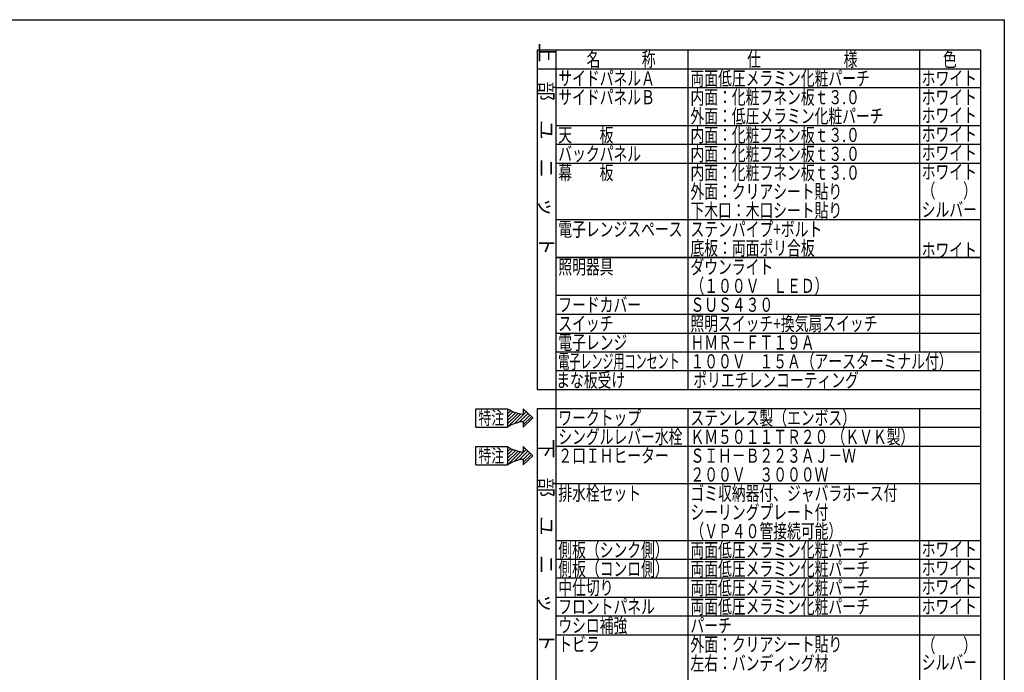
# Model space of a CAD drawing. Units: millimetres. Extents: x 82 to 8110, y -269 to 5608.
# Drawn here: x 4981 to 8110, y 3532 to 5608 of the extents above; entities that cross this region are included whole.
import ezdxf

# ---------------------------------------------------------------- set-up
doc = ezdxf.new("R2010")
doc.units = ezdxf.units.MM
doc.header["$LTSCALE"] = 5
doc.layers.add('本体', color=134, linetype='Continuous', lineweight=9)
doc.layers.add('枠', color=7, linetype='Continuous', lineweight=9)
doc.styles.get("Standard").update_dxf_attribs({"font": 'txt', "bigfont": 'bigfont'})
doc.styles.add('T_STANDARD', font='txt', dxfattribs={"height": 10, "bigfont": 'bigfont'})

# ---------------------------------------------------------------- blocks, each defined once
blk = doc.blocks.new('*G110')
at = {"layer": '本体', "color": 134, "linetype": 'Continuous', "lineweight": 30}
for p, q in [((6430.6, 4311.9), (6430.6, 4369.9)), ((6430.6, 4369.9), (6531.4, 4369.9)), ((6581, 4369.9), (6611.2, 4340.9)), ((6581, 4369.9), (6581, 4352.9)), ((6581, 4311.9), (6611.2, 4340.9)), ((6581, 4328.9), (6581, 4311.9)), ((6430.6, 4311.9), (6531.4, 4311.9))]:
    blk.add_line(p, q, dxfattribs=at)
for centre, start, end in [((6587.2, 4452), 235.7706, 266.3919), ((6587.2, 4229.8), 93.6081, 124.2294)]:
    blk.add_arc(centre, 99.3, start, end, dxfattribs=at)
at = {"layer": '本体', "color": 134, "linetype": 'Continuous', "lineweight": 9, "insert": (6438.6, 4319.9), "char_height": 42, "width": 105.094, "attachment_point": 7}
blk.add_mtext('{\\fＭＳ ゴシック;\\W0.714286;特注}', dxfattribs=at)
blk = doc.blocks.new('*G111')
at = {"layer": '本体', "color": 134, "linetype": 'Continuous', "lineweight": 30}
for p, q in [((6531.4, 4364.7), (6534.6, 4367.9)), ((6531.4, 4354.1), (6541.3, 4364)), ((6531.4, 4343.5), (6548.5, 4360.6)), ((6531.4, 4332.9), (6556.2, 4357.7)), ((6531.4, 4322.3), (6564.5, 4355.4)), ((6532.3, 4312.5), (6573.4, 4353.7)), ((6553.6, 4323.2), (6590.8, 4360.5)), ((6568.3, 4327.3), (6596.2, 4355.3)), ((6580.5, 4328.9), (6601.6, 4350.1)), ((6581, 4361.2), (6585.4, 4365.7)), ((6581, 4318.8), (6607.1, 4344.9))]:
    blk.add_line(p, q, dxfattribs=at)
blk = doc.blocks.new('*G109')
at = {"layer": '本体', "color": 134, "linetype": 'Continuous', "lineweight": 30}
blk.add_line((6531.4, 4369.9), (6531.4, 4311.9), dxfattribs=at)
for name in ['*G110', '*G111']:
    blk.add_blockref(name, (0, 0))
blk = doc.blocks.new('*G113')
at = {"layer": '本体', "color": 134, "linetype": 'Continuous', "lineweight": 30}
for p, q in [((6430.6, 4191.9), (6430.6, 4249.9)), ((6430.6, 4249.9), (6531.4, 4249.9)), ((6581, 4249.9), (6611.2, 4220.9)), ((6581, 4249.9), (6581, 4232.9)), ((6581, 4191.9), (6611.2, 4220.9)), ((6581, 4208.9), (6581, 4191.9)), ((6430.6, 4191.9), (6531.4, 4191.9))]:
    blk.add_line(p, q, dxfattribs=at)
for centre, start, end in [((6587.2, 4332), 235.7706, 266.3919), ((6587.2, 4109.8), 93.6081, 124.2294)]:
    blk.add_arc(centre, 99.3, start, end, dxfattribs=at)
at = {"layer": '本体', "color": 134, "linetype": 'Continuous', "lineweight": 9, "insert": (6438.6, 4199.9), "char_height": 42, "width": 105.094, "attachment_point": 7}
blk.add_mtext('{\\fＭＳ ゴシック;\\W0.714286;特注}', dxfattribs=at)
blk = doc.blocks.new('*G114')
at = {"layer": '本体', "color": 134, "linetype": 'Continuous', "lineweight": 30}
for p, q in [((6531.4, 4244.7), (6534.6, 4247.9)), ((6531.4, 4234.1), (6541.3, 4244)), ((6531.4, 4223.5), (6548.5, 4240.6)), ((6531.4, 4212.9), (6556.2, 4237.7)), ((6531.4, 4202.3), (6564.5, 4235.4)), ((6532.3, 4192.5), (6573.4, 4233.7)), ((6553.6, 4203.2), (6590.8, 4240.5)), ((6568.3, 4207.3), (6596.2, 4235.3)), ((6580.5, 4208.9), (6601.6, 4230.1)), ((6581, 4241.2), (6585.4, 4245.7)), ((6581, 4198.8), (6607.1, 4224.9))]:
    blk.add_line(p, q, dxfattribs=at)
blk = doc.blocks.new('*G112')
at = {"layer": '本体', "color": 134, "linetype": 'Continuous', "lineweight": 30}
blk.add_line((6531.4, 4249.9), (6531.4, 4191.9), dxfattribs=at)
for name in ['*G113', '*G114']:
    blk.add_blockref(name, (0, 0))

msp = doc.modelspace()

# ---------------------------------------------------------------- linework, layer by layer
at = {"layer": '枠', "color": 7, "linetype": 'Continuous', "lineweight": 30}
for p, q in [((210, 5607.5), (8110, 5607.5)), ((8110, 5607.5), (8110, 67.5)), ((8035, 5511), (6625, 5511)), ((6625, 5511), (6625, 4431)), ((6685, 5511), (6685, 4431)), ((7105, 4431), (7105, 5511)), ((7840, 5511), (7840, 4551)), ((8035, 2451), (8035, 5511)), ((6625, 5451), (8035, 5451)), ((8035, 5391), (6685, 5391)), ((6685, 5271), (8035, 5271)), ((8035, 5211), (6685, 5211)), ((6685, 5151), (8035, 5151)), ((8035, 4971), (6685, 4971)), ((6685, 4851), (8035, 4851)), ((8035, 4851), (6685, 4851)), ((6685, 4731), (8035, 4731)), ((6685, 4731), (8035, 4731)), ((6685, 4671), (8035, 4671)), ((6685, 4611), (8035, 4611)), ((6685, 4551), (8035, 4551)), ((8035, 4491), (6685, 4491)), ((6625, 4431), (8035, 4431)), ((6685, 4431), (8035, 4431)), ((6685, 4431), (6685, 2991)), ((6625, 4371), (8035, 4371)), ((6625, 4371), (6625, 2991)), ((7105, 2991), (7105, 4371)), ((7840, 4371), (7840, 2991)), ((8035, 4311), (6685, 4311)), ((6685, 4251), (8035, 4251)), ((8035, 4131), (6685, 4131)), ((6685, 3951), (8035, 3951)), ((8035, 3891), (6685, 3891)), ((8035, 3831), (6685, 3831)), ((6685, 3771), (8035, 3771)), ((8035, 3711), (6685, 3711)), ((6685, 3651), (8035, 3651))]:
    msp.add_line(p, q, dxfattribs=at)

# ---------------------------------------------------------------- block references
for name in ['*G109', '*G112']:
    msp.add_blockref(name, (0, 0))

# ---------------------------------------------------------------- texts
at = {"layer": '枠', "color": 7, "linetype": 'Continuous', "lineweight": 9, "char_height": 45, "attachment_point": 9, "rotation": 270, "style": 'T_STANDARD'}
for s, insert, width in [('{\\f@ＭＳ ゴシック;上\u3000部\u3000ユ\u3000ニ\u3000ッ\u3000ト}', (6632.5, 4858.5), 897.2199), ('{\\f@ＭＳ ゴシック;下\u3000部\u3000ユ\u3000ニ\u3000ッ\u3000ト}', (6632.5, 3598.5), 892.3635)]:
    msp.add_mtext(s, dxfattribs=dict(at, insert=insert, width=width))
at = {"layer": '枠', "color": 7, "linetype": 'Continuous', "lineweight": 9, "char_height": 45, "attachment_point": 7}
for s, insert, width in [('{\\fＭＳ ゴシック;\\W0.714286;名\u3000\u3000\u3000称}', (6782.5, 5458.5), 289.46712), ('{\\fＭＳ ゴシック;\\W0.714286;仕\u3000\u3000\u3000\u3000\u3000\u3000様}', (7292.5, 5458.5), 469.30004), ('{\\fＭＳ ゴシック;\\W0.714286;色}', (7915, 5458.5), 52.58059), ('{\\fＭＳ ゴシック;\\W0.714286;サイドパネルＡ}', (6692.5, 5398.5), 402.57016), ('{\\fＭＳ ゴシック;\\W0.714286;両面低圧メラミン化粧パーチ}', (7112.5, 5398.5), 761.14059), ('{\\fＭＳ ゴシック;\\W0.714286;ホワイト}', (7847.5, 5398.5), 223.83266), ('{\\fＭＳ ゴシック;\\W0.714286;サイドパネルＢ}', (6692.5, 5338.5), 402.11373), ('{\\fＭＳ ゴシック;\\W0.714286;内面：化粧フネン板ｔ３.０}', (7112.5, 5338.5), 722.20722), ('{\\fＭＳ ゴシック;\\W0.714286;ホワイト}', (7847.5, 5338.5), 223.83266), ('{\\fＭＳ ゴシック;\\W0.714286;外面：低圧メラミン化粧パーチ}', (7112.5, 5278.5), 821.6174), ('{\\fＭＳ ゴシック;\\W0.714286;ホワイト}', (7847.5, 5281), 223.83266), ('{\\fＭＳ ゴシック;\\W0.714286;天\u3000\u3000板}', (6692.5, 5218.5), 231.04424), ('{\\fＭＳ ゴシック;\\W0.714286;内面：化粧フネン板ｔ３.０}', (7112.5, 5218.5), 722.20722), ('{\\fＭＳ ゴシック;\\W0.714286;ホワイト}', (7847.5, 5221), 223.83266), ('{\\fＭＳ ゴシック;\\W0.714286;バックパネル}', (6692.5, 5158.5), 350.40035), ('{\\fＭＳ ゴシック;\\W0.714286;内面：化粧フネン板ｔ３.０}', (7112.5, 5158.5), 722.20722), ('{\\fＭＳ ゴシック;\\W0.714286;ホワイト}', (7847.5, 5161), 223.83266), ('{\\fＭＳ ゴシック;\\W0.714286;幕\u3000\u3000板}', (6692.5, 5098.5), 230.81602), ('{\\fＭＳ ゴシック;\\W0.714286;内面：化粧フネン板ｔ３.０}', (7112.5, 5098.5), 722.20722), ('{\\fＭＳ ゴシック;\\W0.714286;ホワイト}', (7847.5, 5101), 223.83266), ('{\\fＭＳ ゴシック;\\W0.714286;外面：クリアシート貼り}', (7112.5, 5038.5), 636.67247), ('{\\fＭＳ ゴシック;\\W0.714286;（\u3000\u3000）}', (7847.5, 5041), 156.46378), ('{\\fＭＳ ゴシック;\\W0.714286;下木口：木口シート貼り}', (7112.5, 4978.5), 635.30318), ('{\\fＭＳ ゴシック;\\W0.714286;シルバー}', (7847.5, 4981), 225.24759), ('{\\fＭＳ ゴシック;\\W0.714286;電子レンジスペース}', (6692.5, 4918.5), 523.11299), ('{\\fＭＳ ゴシック;\\W0.714286;ステンパイプ+ボルト}', (7112.5, 4918.5), 550.45308), ('{\\fＭＳ ゴシック;\\W0.714286;\u3000}', (7847.5, 4921), 59.33574), ('{\\fＭＳ ゴシック;\\W0.714286;底板：両面ポリ合板}', (7112.5, 4858.5), 527.72293), ('{\\fＭＳ ゴシック;\\W0.714286;ホワイト}', (7847.5, 4852), 223.83266), ('{\\fＭＳ ゴシック;\\W0.714286;ダウンライト}', (7112.5, 4798.5), 340.22199), ('{\\fＭＳ ゴシック;\\W0.714286;\u3000}', (7847.5, 4861), 59.33574), ('{\\fＭＳ ゴシック;\\W0.714286;照明器具}', (6692.5, 4798.5), 230.58781), ('{\\fＭＳ ゴシック;\\W0.714286;（１００Ｖ\u3000ＬＥＤ）}', (7112.5, 4738.5), 512.4782), ('{\\fＭＳ ゴシック;\\W0.714286;フードカバー}', (6692.5, 4678.5), 342.09335), ('{\\fＭＳ ゴシック;\\W0.714286;\u3000}', (7847.5, 4741), 59.33574), ('{\\fＭＳ ゴシック;\\W0.714286;ＳＵＳ４３０}', (7112.5, 4678.5), 332.09756), ('{\\fＭＳ ゴシック;\\W0.714286;スイッチ}', (6692.5, 4618.5), 226.66252), ('{\\fＭＳ ゴシック;\\W0.714286;照明スイッチ+換気扇スイッチ}', (7112.5, 4618.5), 791.72132), ('{\\fＭＳ ゴシック;\\W0.714286;\u3000}', (6692.5, 4618.5), 59.33574), ('{\\fＭＳ ゴシック;\\W0.714286;電子レンジ}', (6692.5, 4558.5), 288.09783), ('{\\fＭＳ ゴシック;\\W0.714286;\u3000}', (7112.5, 4618.5), 59.33574), ('{\\fＭＳ ゴシック;\\W0.714286;ＨＭＲ－ＦＴ１９Ａ}', (7112.5, 4558.5), 512.20435), ('{\\fＭＳ ゴシック;\\W0.571429;電子レンジ用コンセント}', (6692.5, 4498.5), 511.56553), ('{\\fＭＳ ゴシック;\\W0.714286;１００Ｖ\u3000１５Ａ（アースターミナル付）}', (7112.5, 4498.5), 1067.81507), ('{\\fＭＳ ゴシック;\\W0.714286;まな板受け}', (6685.985, 4438.5), 285.54183), ('{\\fＭＳ ゴシック;\\W0.714286;ポリエチレンコーティング}', (7121.5, 4438.5), 705.22807), ('{\\fＭＳ ゴシック;\\W0.714286;ワークトップ}', (6692.5, 4318.5), 345.334), ('{\\fＭＳ ゴシック;\\W0.714286;ステンレス製（エンボス）}', (7112.5, 4318.5), 666.84241), ('{\\fＭＳ ゴシック;\\W0.714286;シングルレバー水栓}', (6692.5, 4258.5), 523.06735), ('{\\fＭＳ ゴシック;\\W0.714286;ＫＭ５０１１ＴＲ２０ （ＫＶＫ製）}', (7112.5, 4258.5), 925.50058), ('{\\fＭＳ ゴシック;\\W0.714286;２口ＩＨヒーター}', (6692.5, 4198.5), 456.10925), ('{\\fＭＳ ゴシック;\\W0.714286;ＳＩＨ－Ｂ２２３ＡＪ－Ｗ}', (7112.5, 4198.5), 699.70528), ('{\\fＭＳ ゴシック;\\W0.714286;２００Ｖ\u3000３０００Ｗ}', (7112.5, 4138.5), 577.56495), ('{\\fＭＳ ゴシック;\\W0.714286;ゴミ収納器付、ジャバラホース付}', (7112.5, 4078.5), 877.25607), ('{\\fＭＳ ゴシック;\\W0.714286;排水栓セット}', (6692.5, 4078.5), 344.14728), ('{\\fＭＳ ゴシック;\\W0.714286;シーリングプレート付}', (7112.5, 4018.5), 581.71845), ('{\\fＭＳ ゴシック;\\W0.714286;（ＶＰ４０管接続可能）}', (7112.5, 3958.5), 571.81394), ('{\\fＭＳ ゴシック;\\W0.714286;側板（シンク側）}', (6692.5, 3898.5), 432.00982), ('{\\fＭＳ ゴシック;\\W0.714286;両面低圧メラミン化粧パーチ}', (7112.5, 3898.5), 761.14059), ('{\\fＭＳ ゴシック;\\W0.714286;ホワイト}', (7847.5, 3901), 223.83266), ('{\\fＭＳ ゴシック;\\W0.714286;側板（コンロ側）}', (6692.5, 3838.5), 432.00982), ('{\\fＭＳ ゴシック;\\W0.714286;両面低圧メラミン化粧パーチ}', (7112.5, 3838.5), 761.14059), ('{\\fＭＳ ゴシック;\\W0.714286;ホワイト}', (7847.5, 3841), 223.83266), ('{\\fＭＳ ゴシック;\\W0.714286;中仕切り}', (6692.5, 3778.5), 216.94059), ('{\\fＭＳ ゴシック;\\W0.714286;両面低圧メラミン化粧パーチ}', (7112.5, 3778.5), 761.14059), ('{\\fＭＳ ゴシック;\\W0.714286;ホワイト}', (7847.5, 3781), 223.83266), ('{\\fＭＳ ゴシック;\\W0.714286;フロントパネル}', (6692.5, 3718.5), 402.79838), ('{\\fＭＳ ゴシック;\\W0.714286;両面低圧メラミン化粧パーチ}', (7112.5, 3718.5), 761.14059), ('{\\fＭＳ ゴシック;\\W0.714286;ホワイト}', (7847.5, 3718.5), 223.83266), ('{\\fＭＳ ゴシック;\\W0.714286;ウシロ補強}', (6692.5, 3658.5), 285.7244), ('{\\fＭＳ ゴシック;\\W0.714286;パーチ}', (7112.5, 3658.5), 168.92428), ('{\\fＭＳ ゴシック;\\W0.714286;トビラ}', (6692.5, 3598.5), 147.60906), ('{\\fＭＳ ゴシック;\\W0.714286;外面：クリアシート貼り}', (7112.5, 3598.5), 636.67247), ('{\\fＭＳ ゴシック;\\W0.714286;（\u3000\u3000）}', (7847.5, 3594.762), 156.46378), ('{\\fＭＳ ゴシック;\\W0.714286;左右：バンディング材}', (7112.5, 3538.5), 585.23295), ('{\\fＭＳ ゴシック;\\W0.714286;シルバー}', (7847.5, 3541), 225.24759)]:
    msp.add_mtext(s, dxfattribs=dict(at, insert=insert, width=width))

doc.saveas('drawing.dxf')
